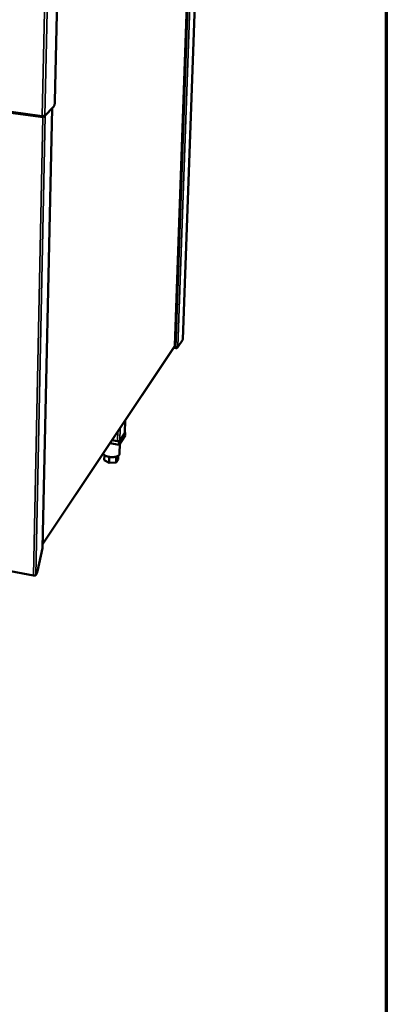
# Model space of a CAD drawing. Units: millimetres. Extents: x 65 to 5840, y 100 to 4100.
# Drawn here: x 5566 to 5840, y 2702 to 3438 of the extents above; entities that cross this region are included whole.
import ezdxf

# ---------------------------------------------------------------- set-up
doc = ezdxf.new("R2010")
doc.units = ezdxf.units.MM
doc.header["$LTSCALE"] = 20
for name, color, linetype, lineweight in [('Border (ISO)', 7, 'Continuous', 70), ('Visible (ISO)', 7, 'Continuous', 50), ('Visible Narrow (ISO)', 7, 'Continuous', 35)]:
    doc.layers.add(name, color=color, linetype=linetype, lineweight=lineweight)

# ---------------------------------------------------------------- blocks, each defined once
blk = doc.blocks.new('Borders Default Border')
at = {"layer": 'Border (ISO)', "flags": 128}
blk.add_lwpolyline([(5, 5), (5, 205), (292, 205), (292, 5), (5, 5)], dxfattribs=at)

msp = doc.modelspace()

# ---------------------------------------------------------------- linework, layer by layer
at = {"layer": 'Visible (ISO)'}
for p, q in [((5700.67, 3556.69), (5687.89, 3199.04)), ((5681.98, 3194.3), (5694.42, 3550.61)), ((5592.39, 3376.81), (5594.05, 3452.96)), ((5046.72, 3437.72), (5583.56, 3364.83)), ((5590.21, 3371.48), (5583.15, 3043.2)), ((5584.92, 3365.78), (5591.35, 3372.7)), ((5583.88, 3365.74), (5583.86, 3364.9)), ((5583.86, 3364.9), (5584.62, 3365.72)), ((5583.21, 3046.22), (5681.87, 3193.95)), ((5682.94, 3192.42), (5681.05, 3192.73)), ((5682.77, 3192.79), (5681.26, 3193.04)), ((5682.95, 3192.81), (5682.94, 3192.42)), ((5684.05, 3192.95), (5687.69, 3198.43)), ((5687.85, 3198.92), (5687.89, 3199.04)), ((5644.6, 3129.04), (5644.88, 3138.57)), ((5644.83, 3127.01), (5640.32, 3120.17)), ((5640.39, 3122.61), (5644.9, 3129.44)), ((5644.55, 3128.89), (5640.75, 3123.16)), ((5644.6, 3129.04), (5644.55, 3128.89)), ((5644.9, 3129.44), (5644.61, 3129.49)), ((5644.9, 3129.44), (5644.83, 3127.01)), ((5640.32, 3120.17), (5633.41, 3121.39)), ((5639.14, 3122.83), (5634.88, 3123.58)), ((5634.88, 3123.58), (5640.39, 3122.61)), ((5640.39, 3122.61), (5640.32, 3120.17)), ((5640.91, 3121.07), (5640.69, 3113.48)), ((5629.34, 3112.46), (5629.23, 3108.61)), ((5638.13, 3111.34), (5638.01, 3107.04)), ((5639.56, 3111.95), (5639.49, 3109.3)), ((5632.87, 3106.69), (5629.23, 3108.61)), ((5633, 3111.11), (5632.87, 3106.69)), ((5638.01, 3107.04), (5632.87, 3106.69)), ((5639.49, 3109.3), (5638.01, 3107.04)), ((5579.28, 3025.78), (5583.08, 3043.01)), ((5583.08, 3043.01), (5583.15, 3043.2)), ((5576.22, 3022.47), (5555.11, 3026.6)), ((5578.54, 3023.75), (5577.95, 3022.85))]:
    msp.add_line(p, q, dxfattribs=at)
at = {"layer": 'Visible (ISO)', "flags": 128}
for points in [[(5592.39, 3376.81, -0.009039), (5592.37, 3376.27, -0.017018), (5592.34, 3375.98, -0.001293), (5592.25, 3375.25, -0.008721), (5592.23, 3375.14, -0.009829), (5592.16, 3374.76, -0.008957), (5592.06, 3374.34, -0.012491), (5591.97, 3374.02, -0.010294), (5591.85, 3373.63, -0.018507), (5591.79, 3373.49, -0.006198), (5591.6, 3373.07, -0.040488), (5591.53, 3372.94, -0.01995), (5591.35, 3372.7)], [(5640.75, 3123.16, -0.038924), (5640.61, 3123.02, -0.070648), (5640.52, 3122.97, -0.021057), (5640.28, 3122.88, -0.035338), (5640.13, 3122.84, -0.021129), (5640, 3122.82, -0.008019), (5639.65, 3122.79, -0.037507), (5639.45, 3122.79, -0.023238), (5639.14, 3122.83)], [(5640.69, 3113.48, -0.041858), (5640.64, 3113.17, -0.06813), (5640.57, 3112.99, -0.020017), (5640.38, 3112.66, -0.040854), (5640.27, 3112.52, -0.027442), (5640.02, 3112.28, -0.030511), (5639.78, 3112.09, -0.019882), (5639.44, 3111.87, -0.022587), (5639.12, 3111.71, -0.015427), (5638.7, 3111.53, -0.017345), (5638.32, 3111.4, -0.012778), (5637.83, 3111.26, -0.014023), (5637.39, 3111.16, -0.011209), (5636.86, 3111.07, -0.011963), (5636.37, 3111.01, -0.010362), (5635.82, 3110.97, -0.010755), (5635.29, 3110.95, -0.010071), (5634.74, 3110.95, -0.010171), (5634.19, 3110.98, -0.010282), (5633.64, 3111.03, -0.010104), (5633.09, 3111.1, -0.01103), (5632.58, 3111.19, -0.010545), (5632.05, 3111.3, -0.012453), (5631.57, 3111.43, -0.011576), (5631.08, 3111.58, -0.014822), (5630.66, 3111.74, -0.013407), (5630.22, 3111.94, -0.018615), (5629.87, 3112.12, -0.016476), (5629.49, 3112.35, -0.024553), (5629.22, 3112.55, -0.021663), (5628.93, 3112.81, -0.033295), (5628.8, 3112.95, -0.014761), (5628.54, 3113.3, -0.05941), (5628.45, 3113.47, -0.034443), (5628.34, 3113.8)], [(5579.28, 3025.78, -0.008328), (5579.18, 3025.38, -0.01488), (5579.12, 3025.16, -0.001091), (5578.96, 3024.66, -0.007885), (5578.94, 3024.59, -0.012122), (5578.91, 3024.51, -0.002517), (5578.74, 3024.12, -0.025725), (5578.68, 3023.99, -0.012681), (5578.54, 3023.75)], [(5577.95, 3022.85, -0.039716), (5577.79, 3022.69, -0.070188), (5577.69, 3022.62, -0.021322), (5577.43, 3022.52, -0.036468), (5577.27, 3022.47, -0.023396), (5577.12, 3022.45, -0.009277), (5576.75, 3022.42, -0.040551), (5576.54, 3022.42, -0.025296), (5576.22, 3022.47)]]:
    msp.add_lwpolyline(points, format="xyb", dxfattribs=at)
at = {"layer": 'Visible (ISO)'}
for points, knots in [([(5583.86, 3364.9), (5583.56, 3364.73), (5583.27, 3364.88), (5583.07, 3365.29), (5582.98, 3365.48), (5582.91, 3365.72), (5582.86, 3365.98)], [-1, -1, -1, -1, -0.316153, -0.316153, -0.316153, 0, 0, 0, 0]), ([(5584.71, 3365.73), (5584.47, 3365.7), (5584.08, 3365.71), (5583.66, 3365.78), (5583.4, 3365.82), (5583.12, 3365.89), (5582.86, 3365.98)], [-0.8156556, -0.8156556, -0.8156556, -0.8156556, -0.3161529, -0.3161529, -0.3161529, 0, 0, 0, 0]), ([(5683.18, 3192.85), (5683.48, 3192.92), (5683.78, 3193.03), (5683.98, 3193.19), (5684.11, 3193.28), (5684.2, 3193.39), (5684.25, 3193.5)], [-0.7810431, -0.7810431, -0.7810431, -0.7810431, -0.2939453, -0.2939453, -0.2939453, 0, 0, 0, 0]), ([(5683.35, 3192.46), (5683.65, 3192.54), (5683.91, 3192.73), (5684.07, 3192.98), (5684.17, 3193.14), (5684.23, 3193.31), (5684.25, 3193.5)], [-0.7810431, -0.7810431, -0.7810431, -0.7810431, -0.2939453, -0.2939453, -0.2939453, 0, 0, 0, 0])]:
    msp.add_open_spline(points, degree=3, knots=knots, dxfattribs=at)
for points in [[(5584.92, 3365.78), (5584.87, 3365.76), (5584.8, 3365.74), (5584.71, 3365.73)], [(5681.95, 3194.27), (5681.95, 3194.15), (5681.92, 3194.04), (5681.86, 3193.95)], [(5681.98, 3194.3), (5681.98, 3194.29), (5681.97, 3194.28), (5681.95, 3194.27)], [(5682.77, 3192.79), (5682.9, 3192.8), (5683.04, 3192.82), (5683.18, 3192.85)], [(5682.94, 3192.42), (5683.08, 3192.41), (5683.22, 3192.43), (5683.35, 3192.46)], [(5687.7, 3198.44), (5687.7, 3198.44), (5687.7, 3198.43), (5687.69, 3198.43)], [(5687.85, 3198.92), (5687.84, 3198.75), (5687.79, 3198.58), (5687.7, 3198.44)]]:
    msp.add_open_spline(points, degree=3, dxfattribs=at)
at = {"layer": 'Visible Narrow (ISO)'}
for p, q in [((5696.91, 3553.04), (5684.25, 3193.5)), ((5687.85, 3198.92), (5700.63, 3556.65)), ((5681.95, 3194.27), (5694.38, 3550.58)), ((5682.77, 3192.79), (5695.34, 3551.51)), ((5582.86, 3365.98), (5584.98, 3469.2)), ((5587.07, 3469.39), (5584.92, 3365.78)), ((5046.5, 3438.71), (5582.86, 3365.98)), ((5583.08, 3043.01), (5590.15, 3371.41)), ((5576.22, 3022.47), (5583.27, 3364.87)), ((5577.95, 3022.85), (5585.1, 3365.97)), ((5583.22, 3046.46), (5681.95, 3194.27)), ((5684.25, 3193.5), (5687.85, 3198.92)), ((5644.83, 3138.49), (5644.55, 3128.89)), ((5639.36, 3130.29), (5639.14, 3122.83)), ((5641.03, 3132.81), (5640.75, 3123.16))]:
    msp.add_line(p, q, dxfattribs=at)
msp.add_open_spline([(5683.35, 3192.46), (5683.37, 3192.58), (5683.4, 3192.7), (5683.43, 3192.85), (5683.44, 3192.89), (5683.45, 3192.92)], degree=3, knots=[-0.22257795, -0.22257795, -0.22257795, -0.22257795, -0.15278105, -0.15278105, -0.13155458, -0.13155458, -0.13155458, -0.13155458], dxfattribs=at)

# ---------------------------------------------------------------- block references
at = {"xscale": 20, "yscale": 20, "zscale": 20}
msp.add_blockref('Borders Default Border', (0, 0), dxfattribs=at)

doc.saveas('drawing.dxf')
